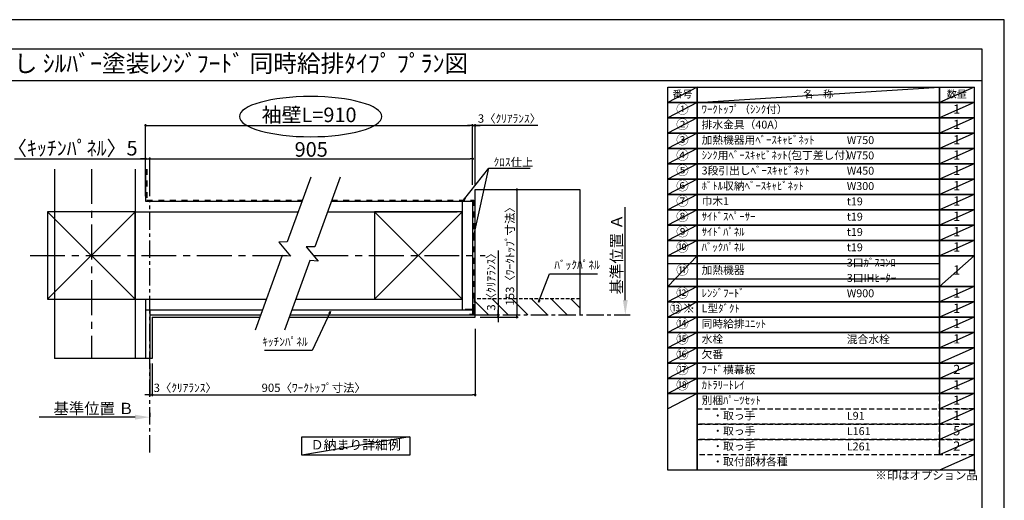
# Model space of a CAD drawing. Extents: x 0 to 26473, y -11033 to -2163.
# Drawn here: x 5390 to 12474, y -5657 to -2200 of the extents above; entities that cross this region are included whole.
import ezdxf
from ezdxf.enums import TextEntityAlignment as Align

# ---------------------------------------------------------------- set-up
doc = ezdxf.new("R2010")
doc.units = 0
doc.header["$LTSCALE"] = 50
doc.header["$MEASUREMENT"] = 0
for name, pattern in [('CENTER', [2, 1.25, -0.25, 0.25, -0.25]), ('DASHED', [0.75, 0.5, -0.25]), ('STYLE_03', [0.416641, 0.208282, -0.208359])]:
    doc.linetypes.add(name, pattern=pattern)
doc.layers.get('0').update_dxf_attribs({"linetype": 'CONTINUOUS'})
doc.layers.get('DEFPOINTS').update_dxf_attribs({"color": 146, "linetype": 'CONTINUOUS'})
for name, color, linetype in [('110-壁芯', 1, 'CENTER'), ('111-壁仕上', 3, 'CONTINUOUS'), ('112-壁内部', 8, 'CONTINUOUS'), ('126-甲板', 2, 'CONTINUOUS'), ('141-パーツ', 31, 'CONTINUOUS'), ('160-文字', 254, 'CONTINUOUS'), ('166-寸法B', 11, 'CONTINUOUS'), ('180-補助', 161, 'CONTINUOUS'), ('190-図面外枠', 5, 'CONTINUOUS')]:
    doc.layers.add(name, color=color, linetype=linetype)
doc.styles.add('KH001', font='txt')
doc.dimstyles.new('KH1xx030', dxfattribs={"dimscale": 30, "dimtxt": 2, "dimasz": 0.6, "dimexe": 0.3, "dimexo": 1.2, "dimgap": 0.5, "dimtad": 3, "dimdec": 1, "dimdsep": 46, "dimlunit": 6, "dimtxsty": 'KH001', "dimblk": 'DOT', "dimcen": 1, "dimdle": 1, "dimclrd": 256, "dimclre": 256, "dimclrt": 256, "dimadec": 0, "dimazin": 0, "dimtfac": 1, "dimtdec": 1, "dimtix": 1, "dimtmove": 2, "dimatfit": 3, "dimldrblk": 'CLOSEDBLANK', "dimfxl": 1, "dimtolj": 1, "dimtzin": 0, "dimlwd": -1, "dimlwe": -1, "dimarcsym": 0})

# ---------------------------------------------------------------- blocks, each defined once
blk = doc.blocks.new('A$C5D946DDC')
at = {"layer": '190-図面外枠'}
for p, q in [((271, 14349), (20519, 14349)), ((20519, 14349), (20519, 351))]:
    blk.add_line(p, q, dxfattribs=at)
at = {"layer": 'DEFPOINTS'}
blk.add_lwpolyline([(0, 0), (20790, 0), (20790, 14700), (0, 14700)], close=True, dxfattribs=at)
blk = doc.blocks.new('_Dot')
at = {"color": 0, "linetype": 'ByBlock', "lineweight": -2}
blk.add_line((-0.5, 0), (-1, 0), dxfattribs=at)
at = {"color": 0, "linetype": 'ByBlock', "const_width": 0.5}
blk.add_lwpolyline([(-0.25, 0, 1), (0.25, 0, 1)], format="xyb", close=True, dxfattribs=at)
blk = doc.blocks.new('*D70')
at = {"layer": '166-寸法B', "transparency": 16777216}
for p, q in [((6326, -4673.4), (6326, -4906.8)), ((6344, -4673.4), (6344, -4906.8)), ((6308, -4897.8), (6290, -4897.8)), ((6326, -4897.8), (6344, -4897.8)), ((6362, -4897.8), (6380, -4897.8))]:
    blk.add_line(p, q, dxfattribs=at)
at = {"layer": 'DEFPOINTS', "color": 0, "transparency": 16777216}
for p in [(6326, -4637.4), (6344, -4637.4), (6344, -4897.8)]:
    blk.add_point(p, dxfattribs=at)
at = {"layer": '166-寸法B', "transparency": 16777216, "xscale": 18, "yscale": 18, "zscale": 18}
blk.add_blockref('_Dot', (6326, -4897.8), dxfattribs=at)
at = {"layer": '166-寸法B', "transparency": 16777216, "xscale": 18, "yscale": 18, "zscale": 18, "rotation": 180}
blk.add_blockref('_Dot', (6344, -4897.8), dxfattribs=at)
at = {"layer": '166-寸法B', "transparency": 16777216, "insert": (6581.1, -4847.7), "char_height": 60, "attachment_point": 5, "style": 'KH001'}
blk.add_mtext('\\A1;3〈ｸﾘｱﾗﾝｽ〉', dxfattribs=at)
blk = doc.blocks.new('_ClosedBlank')
at = {"color": 0, "linetype": 'ByBlock', "lineweight": -2}
for p, q in [((-1, 0.167), (0, 0)), ((-1, 0.167), (-1, -0.167)), ((0, 0), (-1, -0.167))]:
    blk.add_line(p, q, dxfattribs=at)
blk = doc.blocks.new('*D71')
at = {"layer": '166-寸法B', "transparency": 16777216}
for p, q in [((8667.1, -4424.1), (8667.1, -4906.8)), ((6344, -4673.4), (6344, -4906.8)), ((6362, -4897.8), (8649.1, -4897.8))]:
    blk.add_line(p, q, dxfattribs=at)
at = {"layer": 'DEFPOINTS', "color": 0, "transparency": 16777216}
for p in [(8667.1, -4388.1), (6344, -4637.4), (8667.1, -4897.8)]:
    blk.add_point(p, dxfattribs=at)
at = {"layer": '166-寸法B', "transparency": 16777216, "xscale": 18, "yscale": 18, "zscale": 18, "rotation": 180}
blk.add_blockref('_Dot', (6344, -4897.8), dxfattribs=at)
at = {"layer": '166-寸法B', "transparency": 16777216, "xscale": 18, "yscale": 18, "zscale": 18}
blk.add_blockref('_Dot', (8667.1, -4897.8), dxfattribs=at)
at = {"layer": '166-寸法B', "transparency": 16777216, "insert": (7505.6, -4847.6), "char_height": 60, "attachment_point": 5, "style": 'KH001'}
blk.add_mtext('\\A1;905〈ﾜｰｸﾄｯﾌﾟ寸法〉', dxfattribs=at)
blk = doc.blocks.new('*D72')
at = {"layer": '166-寸法B', "transparency": 16777216}
for p, q in [((8772.7, -3422.1), (8976.7, -3422.1)), ((8967.7, -3440.1), (8967.7, -4322.1)), ((8772.7, -4340.1), (8976.7, -4340.1))]:
    blk.add_line(p, q, dxfattribs=at)
at = {"layer": 'DEFPOINTS', "color": 0, "transparency": 16777216}
for p in [(8736.7, -3422.1), (8736.7, -4340.1), (8967.7, -4340.1)]:
    blk.add_point(p, dxfattribs=at)
at = {"layer": '166-寸法B', "transparency": 16777216, "xscale": 18, "yscale": 18, "zscale": 18}
for p, rotation in [((8967.7, -3422.1), 90), ((8967.7, -4340.1), 270)]:
    blk.add_blockref('_Dot', p, dxfattribs=dict(at, rotation=rotation))
at = {"layer": '166-寸法B', "transparency": 16777216, "insert": (8917.5, -3881.1), "char_height": 60, "attachment_point": 5, "rotation": 90, "style": 'KH001'}
blk.add_mtext('\\A1;153〈ﾜｰｸﾄｯﾌﾟ寸法〉', dxfattribs=at)
blk = doc.blocks.new('*D73')
at = {"layer": '166-寸法B', "transparency": 16777216}
for p, q in [((6326, -5028.6), (6326, -5055.6)), ((6221, -5058.6), (5529.4, -5058.6))]:
    blk.add_line(p, q, dxfattribs=at)
blk.add_solid([(6221, -5041.1), (6221, -5076.1), (6326, -5058.6)], dxfattribs=at)
at = {"layer": 'DEFPOINTS', "color": 0, "transparency": 16777216}
for p in [(5538.4, -5058.6), (6326, -5058.6), (5538.4, -5146.2)]:
    blk.add_point(p, dxfattribs=at)
at = {"layer": '166-寸法B', "transparency": 16777216, "insert": (5922.4, -4996.1), "char_height": 81, "attachment_point": 5, "style": 'KH001'}
blk.add_mtext('\\A1;基準位置 Ｂ', dxfattribs=at)
blk = doc.blocks.new('_None')
blk = doc.blocks.new('*D74')
at = {"layer": '166-寸法B', "transparency": 16777216}
for p, q in [((8631.1, -2961), (8613.1, -2961)), ((8649.1, -3388.2), (8649.1, -2952)), ((8649.1, -2961), (8667.1, -2961)), ((8649.1, -2961), (8667.1, -2961)), ((8667.1, -3386.1), (8667.1, -2952)), ((9118.3, -2961), (8667.1, -2961)), ((8685.1, -2961), (8703.1, -2961))]:
    blk.add_line(p, q, dxfattribs=at)
at = {"layer": 'DEFPOINTS', "color": 0, "transparency": 16777216}
for p in [(8667.1, -2961), (8649.1, -3424.2), (8667.1, -3422.1)]:
    blk.add_point(p, dxfattribs=at)
at = {"layer": '166-寸法B', "transparency": 16777216, "xscale": 18, "yscale": 18, "zscale": 18}
blk.add_blockref('_Dot', (8649.1, -2961), dxfattribs=at)
at = {"layer": '166-寸法B', "transparency": 16777216, "xscale": 18, "yscale": 18, "zscale": 18, "rotation": 180}
blk.add_blockref('_Dot', (8667.1, -2961), dxfattribs=at)
at = {"layer": '166-寸法B', "transparency": 16777216, "insert": (8913.9, -2911), "char_height": 60, "attachment_point": 5, "style": 'KH001'}
blk.add_mtext('\\A1;3〈ｸﾘｱﾗﾝｽ〉', dxfattribs=at)
blk = doc.blocks.new('*D75')
at = {"layer": '166-寸法B', "transparency": 16777216}
for p, q in [((6296, -3470.1), (6296, -2952)), ((6314, -2961), (8631.1, -2961)), ((8649.1, -3388.2), (8649.1, -2952))]:
    blk.add_line(p, q, dxfattribs=at)
at = {"layer": 'DEFPOINTS', "color": 0, "transparency": 16777216}
for p in [(8649.1, -2961), (8649.1, -3424.2), (6296, -3506.1)]:
    blk.add_point(p, dxfattribs=at)
at = {"layer": '166-寸法B', "transparency": 16777216, "xscale": 18, "yscale": 18, "zscale": 18, "rotation": 180}
blk.add_blockref('_Dot', (6296, -2961), dxfattribs=at)
at = {"layer": '166-寸法B', "transparency": 16777216, "xscale": 18, "yscale": 18, "zscale": 18}
blk.add_blockref('_Dot', (8649.1, -2961), dxfattribs=at)
at = {"layer": '166-寸法B', "transparency": 16777216, "insert": (7472.6, -2884.4), "char_height": 105, "attachment_point": 5, "style": 'KH001'}
blk.add_mtext('\\A1;袖壁L=910', dxfattribs=at)
blk = doc.blocks.new('*D76')
at = {"layer": '166-寸法B', "transparency": 16777216}
for p, q in [((5353.6, -3200.4), (6296, -3200.4)), ((6278, -3200.4), (6260, -3200.4)), ((6296, -3470.1), (6296, -3191.4)), ((6296, -3200.4), (6326, -3200.4)), ((6296, -3200.4), (6326, -3200.4)), ((6326, -3470.1), (6326, -3191.4)), ((6344, -3200.4), (6362, -3200.4))]:
    blk.add_line(p, q, dxfattribs=at)
at = {"layer": 'DEFPOINTS', "color": 0, "transparency": 16777216}
for p in [(6326, -3200.4), (6296, -3506.1), (6326, -3506.1)]:
    blk.add_point(p, dxfattribs=at)
at = {"layer": '166-寸法B', "transparency": 16777216, "xscale": 18, "yscale": 18, "zscale": 18}
blk.add_blockref('_Dot', (6296, -3200.4), dxfattribs=at)
at = {"layer": '166-寸法B', "transparency": 16777216, "xscale": 18, "yscale": 18, "zscale": 18, "rotation": 180}
blk.add_blockref('_Dot', (6326, -3200.4), dxfattribs=at)
at = {"layer": '166-寸法B', "transparency": 16777216, "insert": (5768.9, -3124.1), "char_height": 105, "attachment_point": 5, "style": 'KH001'}
blk.add_mtext('\\A1;〈ｷｯﾁﾝﾊﾟﾈﾙ〉5', dxfattribs=at)
blk = doc.blocks.new('*D77')
at = {"layer": '166-寸法B', "transparency": 16777216}
for p, q in [((6326, -3470.1), (6326, -3191.4)), ((6344, -3200.4), (8631.1, -3200.4)), ((8649.1, -3388.2), (8649.1, -3191.4))]:
    blk.add_line(p, q, dxfattribs=at)
at = {"layer": 'DEFPOINTS', "color": 0, "transparency": 16777216}
for p in [(8649.1, -3200.4), (8649.1, -3424.2), (6326, -3506.1)]:
    blk.add_point(p, dxfattribs=at)
at = {"layer": '166-寸法B', "transparency": 16777216, "xscale": 18, "yscale": 18, "zscale": 18, "rotation": 180}
blk.add_blockref('_Dot', (6326, -3200.4), dxfattribs=at)
at = {"layer": '166-寸法B', "transparency": 16777216, "xscale": 18, "yscale": 18, "zscale": 18}
blk.add_blockref('_Dot', (8649.1, -3200.4), dxfattribs=at)
at = {"layer": '166-寸法B', "transparency": 16777216, "insert": (7487.6, -3132.9), "char_height": 105, "attachment_point": 5, "style": 'KH001'}
blk.add_mtext('\\A1;905', dxfattribs=at)
blk = doc.blocks.new('*D78')
at = {"layer": '166-寸法B', "transparency": 16777216}
for p, q in [((8832.2, -3861.1), (8832.2, -4322.1)), ((8832.2, -4304.1), (8832.2, -4286.1)), ((8703.1, -4322.1), (8841.2, -4322.1)), ((8703.1, -4340.1), (8841.2, -4340.1)), ((8832.2, -4322.1), (8832.2, -4340.1)), ((8832.2, -4322.1), (8832.2, -4340.1)), ((8832.2, -4358.1), (8832.2, -4376.1))]:
    blk.add_line(p, q, dxfattribs=at)
at = {"layer": 'DEFPOINTS', "color": 0, "transparency": 16777216}
for p in [(8667.1, -4322.1), (8667.1, -4340.1), (8832.2, -4340.1)]:
    blk.add_point(p, dxfattribs=at)
at = {"layer": '166-寸法B', "transparency": 16777216, "xscale": 18, "yscale": 18, "zscale": 18}
for p, rotation in [((8832.2, -4322.1), 270), ((8832.2, -4340.1), 90)]:
    blk.add_blockref('_Dot', p, dxfattribs=dict(at, rotation=rotation))
at = {"layer": '166-寸法B', "transparency": 16777216, "insert": (8782.1, -4065.5), "char_height": 60, "attachment_point": 5, "rotation": 90, "style": 'KH001'}
blk.add_mtext('\\A1;3〈ｸﾘｱﾗﾝｽ〉', dxfattribs=at)
blk = doc.blocks.new('*D84')
at = {"layer": '166-寸法B', "transparency": 16777216}
for p, q in [((9747.4, -4217.1), (9747.4, -3548.4)), ((9747.7, -4322.1), (9750.4, -4322.1))]:
    blk.add_line(p, q, dxfattribs=at)
blk.add_solid([(9729.9, -4217.1), (9764.9, -4217.1), (9747.4, -4322.1)], dxfattribs=at)
at = {"layer": 'DEFPOINTS', "color": 0, "transparency": 16777216}
for p in [(9715, -3557.4), (9747.4, -3557.4), (9717.7, -4322.1)]:
    blk.add_point(p, dxfattribs=at)
at = {"layer": '166-寸法B', "transparency": 16777216, "insert": (9684.9, -3887.3), "char_height": 81, "attachment_point": 5, "rotation": 90, "style": 'KH001'}
blk.add_mtext('\\A1;基準位置 Ａ', dxfattribs=at)

msp = doc.modelspace()

# ---------------------------------------------------------------- hatches: boundary and pattern name
at = {"layer": '180-補助', "linetype": 'DASHED'}
h = msp.add_hatch(dxfattribs=at)
h.set_pattern_fill('ANSI31', color=13, scale=800, angle=90, style=0)
h.set_pattern_definition([(135, (-302642.41, -3760.97), (-70.710678, -70.710678), [])])
h.paths.add_polyline_path([(8667.12, -4208.07), (8667.12, -4322.07), (9420.14, -4322.07), (9420.14, -4208.07)])

# ---------------------------------------------------------------- linework, layer by layer
at = {"layer": '110-壁芯', "color": 13, "linetype": 'CENTER', "ltscale": 4}
for p, q in [((5906.02, -3273.97), (5906.02, -4637.42)), ((5465.68, -3896.07), (7334.85, -3896.07)), ((7503.27, -3896.07), (8739.45, -3896.07))]:
    msp.add_line(p, q, dxfattribs=at)
at = {"layer": '111-壁仕上', "color": 71, "ltscale": 2}
for p, q in [((6296.02, -3273.97), (6296.02, -3506.07)), ((6296.02, -3506.07), (7421.94, -3506.07)), ((7631.43, -3506.07), (8613.12, -3506.07)), ((8613.12, -3506.07), (8649.12, -3506.07)), ((8649.12, -3506.07), (8649.12, -4286.07)), ((6296.02, -4286.07), (7138.05, -4286.07)), ((6296.02, -4286.07), (6296.02, -4637.42)), ((6326.02, -4286.07), (6326.02, -4637.42)), ((7347.54, -4286.07), (8649.12, -4286.07)), ((8649.12, -4286.07), (8649.12, -4322.07)), ((6326.02, -4322.07), (7124.94, -4322.07)), ((7334.43, -4322.07), (8649.12, -4322.07))]:
    msp.add_line(p, q, dxfattribs=at)
at = {"layer": '111-壁仕上', "color": 253, "linetype": 'CENTER', "ltscale": 2}
for p, q in [((6326.02, -5312.03), (6326.02, -3506.07)), ((8667.12, -4322.07), (9781.57, -4322.07))]:
    msp.add_line(p, q, dxfattribs=at)
at = {"layer": '112-壁内部', "color": 161}
for p, q in [((6221.02, -3273.97), (6221.02, -4637.42)), ((8574.12, -3506.07), (8574.12, -4286.07)), ((5591.02, -3581.07), (6221.02, -4211.07)), ((6221.02, -3581.07), (5591.02, -4211.07)), ((6221.02, -3581.07), (7394.64, -3581.07)), ((7604.14, -3581.07), (8538.12, -3581.07)), ((7944.12, -3581.07), (8574.12, -4211.07)), ((8574.12, -3581.07), (7944.12, -4211.07)), ((6221.02, -4211.07), (7165.34, -4211.07)), ((6296.02, -4211.07), (6296.02, -4637.42)), ((7374.83, -4211.07), (8538.12, -4211.07))]:
    msp.add_line(p, q, dxfattribs=at)
at = {"layer": '112-壁内部', "linetype": 'STYLE_03', "ltscale": 4}
for p, q in [((6305.02, -3273.97), (6305.02, -3497.07)), ((6305.02, -3497.07), (7425.22, -3497.07)), ((7634.71, -3497.07), (8658.12, -3497.07)), ((8658.12, -3497.07), (8658.12, -4286.07))]:
    msp.add_line(p, q, dxfattribs=at)
at = {"layer": '112-壁内部', "color": 161}
for points in [[(5591.02, -4211.07), (6221.02, -4211.07), (6221.02, -3581.07), (5591.02, -3581.07)], [(7944.12, -4211.07), (8574.12, -4211.07), (8574.12, -3581.07), (7944.12, -3581.07)]]:
    msp.add_lwpolyline(points, close=True, dxfattribs=at)
at = {"layer": '126-甲板'}
for p, q in [((8667.12, -4340.07), (8667.12, -3422.07)), ((8667.12, -3422.07), (9420.14, -3422.07)), ((6344.02, -4340.07), (7118.39, -4340.07)), ((7327.88, -4340.07), (8667.12, -4340.07))]:
    msp.add_line(p, q, dxfattribs=at)
msp.add_lwpolyline([(6344.02, -4340.07), (6344.02, -4637.42)], dxfattribs=at)
at = {"layer": '141-パーツ', "const_width": 15}
msp.add_lwpolyline([(8595.11, -4285.9), (8655.11, -4285.9), (8655.11, -4321.9), (8625.11, -4321.9)], dxfattribs=at)
at = {"layer": '160-文字', "color": 6}
msp.add_line((12006.76, -4889.64), (12006.76, -5330.28), dxfattribs=at)
for points in [[(10052.71, -2686.44), (10263.89, -2686.44), (10263.89, -2796.6), (10052.71, -2796.6)], [(10263.89, -2686.44), (12006.76, -2686.44), (12006.76, -2796.6), (10263.89, -2796.6)], [(12006.76, -2686.44), (12256.76, -2686.44), (12256.76, -2796.6), (12006.76, -2796.6)], [(10052.71, -2796.6), (10263.89, -2796.6), (10263.89, -2906.76), (10052.71, -2906.76)], [(10263.89, -2796.6), (12006.76, -2796.6), (12006.76, -2906.76), (10263.89, -2906.76)], [(12006.76, -2796.6), (12256.76, -2796.6), (12256.76, -2906.76), (12006.76, -2906.76)], [(10052.71, -2906.76), (10263.89, -2906.76), (10263.89, -3016.92), (10052.71, -3016.92)], [(10263.89, -2906.76), (12006.76, -2906.76), (12006.76, -3016.92), (10263.89, -3016.92)], [(12006.76, -2906.76), (12256.76, -2906.76), (12256.76, -3016.92), (12006.76, -3016.92)], [(10052.71, -3016.92), (10263.89, -3016.92), (10263.89, -3127.08), (10052.71, -3127.08)], [(10263.89, -3016.92), (12006.76, -3016.92), (12006.76, -3127.08), (10263.89, -3127.08)], [(12006.76, -3016.92), (12256.76, -3016.92), (12256.76, -3127.08), (12006.76, -3127.08)], [(10052.71, -3127.08), (10263.89, -3127.08), (10263.89, -3237.24), (10052.71, -3237.24)], [(10263.89, -3127.08), (12006.76, -3127.08), (12006.76, -3237.24), (10263.89, -3237.24)], [(12006.76, -3127.08), (12256.76, -3127.08), (12256.76, -3237.24), (12006.76, -3237.24)], [(10052.71, -3237.24), (10263.89, -3237.24), (10263.89, -3347.4), (10052.71, -3347.4)], [(10263.89, -3237.24), (12006.76, -3237.24), (12006.76, -3347.4), (10263.89, -3347.4)], [(12006.76, -3237.24), (12256.76, -3237.24), (12256.76, -3347.4), (12006.76, -3347.4)], [(10052.71, -3347.4), (10263.89, -3347.4), (10263.89, -3457.56), (10052.71, -3457.56)], [(10263.89, -3347.4), (12006.76, -3347.4), (12006.76, -3457.56), (10263.89, -3457.56)], [(12006.76, -3347.4), (12256.76, -3347.4), (12256.76, -3457.56), (12006.76, -3457.56)], [(10052.71, -3457.56), (10263.89, -3457.56), (10263.89, -3567.72), (10052.71, -3567.72)], [(10263.89, -3457.56), (12006.76, -3457.56), (12006.76, -3567.72), (10263.89, -3567.72)], [(12006.76, -3457.56), (12256.76, -3457.56), (12256.76, -3567.72), (12006.76, -3567.72)], [(10052.71, -3567.72), (10263.89, -3567.72), (10263.89, -3677.88), (10052.71, -3677.88)], [(10263.89, -3567.72), (12006.76, -3567.72), (12006.76, -3677.88), (10263.89, -3677.88)], [(12006.76, -3567.72), (12256.76, -3567.72), (12256.76, -3677.88), (12006.76, -3677.88)], [(10052.71, -3677.88), (10263.89, -3677.88), (10263.89, -3788.04), (10052.71, -3788.04)], [(10263.89, -3677.88), (12006.76, -3677.88), (12006.76, -3788.04), (10263.89, -3788.04)], [(12006.76, -3677.88), (12256.76, -3677.88), (12256.76, -3788.04), (12006.76, -3788.04)], [(10052.71, -3788.04), (10263.89, -3788.04), (10263.89, -3898.2), (10052.71, -3898.2)], [(10263.89, -3788.04), (12006.76, -3788.04), (12006.76, -3898.2), (10263.89, -3898.2)], [(12006.76, -3788.04), (12256.76, -3788.04), (12256.76, -3898.2), (12006.76, -3898.2)], [(10052.71, -3898.2), (10263.89, -3898.2), (10263.89, -4118.52), (10052.71, -4118.52)], [(10263.89, -3898.2), (12006.76, -3898.2), (12006.76, -4118.52), (10263.89, -4118.52)], [(12006.76, -3898.2), (12256.76, -3898.2), (12256.76, -4118.52), (12006.76, -4118.52)], [(10052.71, -4118.52), (10263.89, -4118.52), (10263.89, -4228.68), (10052.71, -4228.68)], [(10263.89, -4118.52), (12006.76, -4118.52), (12006.76, -4228.68), (10263.89, -4228.68)], [(12006.76, -4118.52), (12256.76, -4118.52), (12256.76, -4228.68), (12006.76, -4228.68)], [(10052.71, -4228.68), (10263.89, -4228.68), (10263.89, -4338.84), (10052.71, -4338.84)], [(10263.89, -4228.68), (12006.76, -4228.68), (12006.76, -4338.84), (10263.89, -4338.84)], [(12006.76, -4228.68), (12256.76, -4228.68), (12256.76, -4338.84), (12006.76, -4338.84)], [(10052.71, -4338.84), (10263.89, -4338.84), (10263.89, -4449), (10052.71, -4449)], [(10263.89, -4338.84), (12006.76, -4338.84), (12006.76, -4449), (10263.89, -4449)], [(12006.76, -4338.84), (12256.76, -4338.84), (12256.76, -4449), (12006.76, -4449)], [(10052.71, -4449), (10263.89, -4449), (10263.89, -4559.16), (10052.71, -4559.16)], [(10263.89, -4449), (12006.76, -4449), (12006.76, -4559.16), (10263.89, -4559.16)], [(12006.76, -4449), (12256.76, -4449), (12256.76, -4559.16), (12006.76, -4559.16)], [(10052.71, -4559.16), (10263.89, -4559.16), (10263.89, -4669.32), (10052.71, -4669.32)], [(10263.89, -4559.16), (12006.76, -4559.16), (12006.76, -4669.32), (10263.89, -4669.32)], [(12006.76, -4559.16), (12256.76, -4559.16), (12256.76, -4669.32), (12006.76, -4669.32)], [(10052.71, -4669.32), (10263.89, -4669.32), (10263.89, -4779.48), (10052.71, -4779.48)], [(10263.89, -4669.32), (12006.76, -4669.32), (12006.76, -4779.48), (10263.89, -4779.48)], [(12006.76, -4669.32), (12256.76, -4669.32), (12256.76, -4779.48), (12006.76, -4779.48)], [(10052.71, -4779.48), (10263.89, -4779.48), (10263.89, -4889.64), (10052.71, -4889.64)], [(10263.89, -4779.48), (12006.76, -4779.48), (12006.76, -4889.64), (10263.89, -4889.64)], [(12006.76, -4779.48), (12256.76, -4779.48), (12256.76, -4889.64), (12006.76, -4889.64)], [(10052.71, -4889.64), (10263.89, -4889.64), (10263.89, -5440.44), (10052.71, -5440.44)], [(10263.89, -4889.64), (12256.76, -4889.64), (12256.76, -5440.44), (10263.89, -5440.44)]]:
    msp.add_lwpolyline(points, close=True, dxfattribs=at)
at = {"layer": '160-文字', "linetype": 'DASHED', "ltscale": 1.5}
for points in [[(12006.76, -4889.64), (12256.76, -4889.64), (12256.76, -4999.8), (12006.76, -4999.8)], [(10263.89, -4999.8), (12006.76, -4999.8), (12006.76, -5109.96), (10263.89, -5109.96)], [(12006.76, -4999.8), (12256.76, -4999.8), (12256.76, -5109.96), (12006.76, -5109.96)], [(10263.89, -5109.96), (12006.76, -5109.96), (12006.76, -5220.12), (10263.89, -5220.12)], [(12006.76, -5109.96), (12256.76, -5109.96), (12256.76, -5220.12), (12006.76, -5220.12)], [(10263.89, -5220.12), (12006.76, -5220.12), (12006.76, -5330.28), (10263.89, -5330.28)], [(12006.76, -5220.12), (12256.76, -5220.12), (12256.76, -5330.28), (12006.76, -5330.28)]]:
    msp.add_lwpolyline(points, close=True, dxfattribs=at)
at = {"layer": '160-文字'}
msp.add_lwpolyline([(7419.25, -5200.79), (8197.62, -5200.79), (8197.62, -5331.22), (7419.25, -5331.22)], close=True, dxfattribs=at)
at = {"layer": '166-寸法B', "extrusion": (0, 0, -1)}
msp.add_ellipse((7483.49, -2896.93), major_axis=(512.3, 0), ratio=0.2829768, dxfattribs=at)
at = {"layer": '180-補助', "color": 13, "linetype": 'DASHED'}
for p, q in [((9420.14, -4208.07), (8661.12, -4208.07)), ((8661.12, -4208.07), (8661.12, -4322.07))]:
    msp.add_line(p, q, dxfattribs=at)
at = {"layer": '180-補助'}
for points in [[(7485.34, -3331.89), (7315.64, -3798.14), (7255.06, -3800.28), (7339.69, -3901.88), (7279.79, -3896.63), (7084.9, -4432.09)], [(7694.83, -3331.89), (7512.64, -3832.45), (7452.06, -3834.59), (7536.69, -3936.19), (7476.79, -3930.94), (7294.39, -4432.09)]]:
    msp.add_lwpolyline(points, dxfattribs=at)
at = {"layer": '190-図面外枠'}
msp.add_lwpolyline([(162.58, -2636.44), (12311.4, -2636.44)], dxfattribs=at)
at = {"layer": 'DEFPOINTS'}
for p, q in [((10263.89, -2686.44), (10052.71, -2796.6)), ((10263.89, -2796.6), (12006.76, -2686.44)), ((12256.76, -2686.44), (12006.76, -2796.6)), ((10052.71, -2796.6), (12006.76, -2796.6)), ((10263.89, -2796.6), (10052.71, -2906.76)), ((12256.76, -2796.6), (12006.76, -2906.76)), ((10263.89, -2906.76), (10052.71, -3016.92)), ((12256.76, -2906.76), (12006.76, -3016.92)), ((10263.89, -3016.92), (10052.71, -3127.08)), ((12256.76, -3016.92), (12006.76, -3127.08)), ((10263.89, -3127.08), (10052.71, -3237.24)), ((12256.76, -3127.08), (12006.76, -3237.24)), ((10263.89, -3237.24), (10052.71, -3347.4)), ((12256.76, -3237.24), (12006.76, -3347.4)), ((5640.61, -3273.97), (5640.61, -4637.42)), ((10263.89, -3347.4), (10052.71, -3457.56)), ((12256.76, -3347.4), (12006.76, -3457.56)), ((9420.14, -3422.07), (9420.14, -4322.07)), ((9420.14, -3422.07), (9420.14, -4322.07)), ((10263.89, -3457.56), (10052.71, -3567.72)), ((12256.76, -3457.56), (12006.76, -3567.72)), ((10263.89, -3567.72), (10052.71, -3677.88)), ((12256.76, -3567.72), (12006.76, -3677.88)), ((10263.89, -3677.88), (10052.71, -3788.04)), ((12256.76, -3677.88), (12006.76, -3788.04)), ((10263.89, -3788.04), (10052.71, -3898.2)), ((12256.76, -3788.04), (12006.76, -3898.2)), ((10263.89, -3898.2), (10052.71, -4118.52)), ((10052.71, -3953.28), (12006.76, -3953.28)), ((12256.76, -3898.2), (12006.76, -4118.52)), ((10052.71, -4063.44), (12006.76, -4063.44)), ((10263.89, -4118.52), (10052.71, -4228.68)), ((12256.76, -4118.52), (12006.76, -4228.68)), ((10263.89, -4228.68), (10052.71, -4338.84)), ((12256.76, -4228.68), (12006.76, -4338.84)), ((10263.89, -4338.84), (10052.71, -4449)), ((12256.76, -4338.84), (12006.76, -4449)), ((10263.89, -4449), (10052.71, -4559.16)), ((12256.76, -4449), (12006.76, -4559.16)), ((10263.89, -4559.16), (10052.71, -4669.32)), ((12256.76, -4559.16), (12006.76, -4669.32)), ((6344.02, -4637.42), (5640.61, -4637.42)), ((6344.02, -4637.42), (5640.61, -4637.42)), ((10263.89, -4669.32), (10052.71, -4779.48)), ((12256.76, -4669.32), (12006.76, -4779.48)), ((10263.89, -4779.48), (10052.71, -4889.64)), ((12256.76, -4779.48), (12006.76, -4889.64)), ((10263.89, -4889.64), (10052.71, -4999.8)), ((12256.76, -4889.64), (12006.76, -4999.8)), ((12256.76, -4999.8), (12006.76, -5109.96)), ((12256.76, -5109.96), (12006.76, -5220.12)), ((8197.62, -5200.79), (7419.25, -5331.22)), ((12256.76, -5220.12), (12006.76, -5330.28)), ((12256.76, -5330.28), (12006.76, -5440.44))]:
    msp.add_line(p, q, dxfattribs=at)

# ---------------------------------------------------------------- block references
at = {"layer": '190-図面外枠', "xscale": 0.5999999999985448, "yscale": 0.5999999999985448, "zscale": 0.5999999999985448}
msp.add_blockref('A$C5D946DDC', (0, -11020), dxfattribs=at)

# ---------------------------------------------------------------- texts
at = {"layer": '160-文字', "style": 'KH001'}
msp.add_text('ｷｯﾁﾝ 袖壁付けﾍﾟﾆﾝｼｭﾗ 間口2300 R(右ｼﾝｸ) 加熱機器側面壁 食洗機なし ｼﾙﾊﾞｰ塗装ﾚﾝｼﾞﾌｰﾄﾞ 同時給排ﾀｲﾌﾟ ﾌﾟﾗﾝ図', height=125, dxfattribs=at).set_placement((290.82, -2514.44), align=Align.MIDDLE_LEFT)
for s, insert, char_height, attachment_point in [('番号', (10158.3, -2741.52), 52.65, 5), ('名\u3000称', (11135.32, -2741.52), 52.65, 5), ('数量', (12131.76, -2741.52), 52.65, 5), ('①', (10158.3, -2851.68), 66.42, 5), ('ﾜｰｸﾄｯﾌﾟ（ｼﾝｸ付）', (10296.29, -2851.68), 56.7, 4), ('1', (12131.76, -2851.68), 66.42, 5), ('②', (10158.3, -2961.84), 66.42, 5), ('排水金具（40A）', (10296.29, -2961.84), 56.7, 4), ('1', (12131.76, -2961.84), 66.42, 5), ('③', (10158.3, -3072), 66.42, 5), ('加熱機器用ﾍﾞｰｽｷｬﾋﾞﾈｯﾄ', (10296.29, -3072), 56.7, 4), ('W750', (11341.01, -3073.44), 56.7, 4), ('1', (12131.76, -3072), 66.42, 5), ('\\A1;ｸﾛｽ仕上', (8799.32, -3253.99), 60, 7), ('④', (10158.3, -3182.16), 66.42, 5), ('ｼﾝｸ用ﾍﾞｰｽｷｬﾋﾞﾈｯﾄ(包丁差し付）', (10296.29, -3182.16), 56.7, 4), ('W750', (11341.01, -3183.6), 56.7, 4), ('1', (12131.76, -3182.16), 66.42, 5), ('⑤', (10158.3, -3292.32), 66.42, 5), ('3段引出しﾍﾞｰｽｷｬﾋﾞﾈｯﾄ', (10296.29, -3292.32), 56.7, 4), ('W450', (11341.01, -3293.76), 56.7, 4), ('1', (12131.76, -3292.32), 66.42, 5), ('⑥', (10158.3, -3402.48), 66.42, 5), ('ﾎﾞﾄﾙ収納ﾍﾞｰｽｷｬﾋﾞﾈｯﾄ', (10296.29, -3402.48), 56.7, 4), ('W300', (11341.01, -3403.92), 56.7, 4), ('1', (12131.76, -3402.48), 66.42, 5), ('⑦', (10158.3, -3512.64), 66.42, 5), ('巾木1', (10296.29, -3512.64), 56.7, 4), ('1', (12131.76, -3512.64), 66.42, 5), ('t19', (11341.01, -3514.08), 56.7, 4), ('⑧', (10158.3, -3622.8), 66.42, 5), ('ｻｲﾄﾞｽﾍﾟｰｻｰ', (10296.29, -3622.8), 56.7, 4), ('t19', (11341.01, -3624.24), 56.7, 4), ('1', (12131.76, -3622.8), 66.42, 5), ('⑨', (10158.3, -3732.96), 66.42, 5), ('ｻｲﾄﾞﾊﾟﾈﾙ', (10296.29, -3732.96), 56.7, 4), ('t19', (11341.01, -3734.4), 56.7, 4), ('1', (12131.76, -3732.96), 66.42, 5), ('⑩', (10158.3, -3843.12), 66.42, 5), ('ﾊﾞｯｸﾊﾟﾈﾙ', (10296.29, -3843.12), 56.7, 4), ('t19', (11341.01, -3844.56), 56.7, 4), ('1', (12131.76, -3843.12), 66.42, 5), ('ﾊﾞｯｸﾊﾟﾈﾙ', (9236.16, -4012.21), 60, 7), ('⑪', (10158.3, -4008.36), 66.42, 5), ('加熱機器', (10296.29, -4008.36), 56.7, 4), ('3口ｶﾞｽｺﾝﾛ', (11341.01, -3954.72), 56.7, 4), ('1', (12131.76, -4008.36), 66.42, 5), ('3口IHﾋｰﾀｰ', (11341.01, -4064.88), 56.7, 4), ('⑫', (10158.3, -4173.6), 66.42, 5), ('ﾚﾝｼﾞﾌｰﾄﾞ', (10296.29, -4173.6), 56.7, 4), ('W900', (11341.01, -4175.04), 56.7, 4), ('1', (12131.76, -4173.6), 66.42, 5), ('{⑬※}', (10158.3, -4283.76), 66.42, 5), ('{L型ﾀﾞｸﾄ}', (10296.29, -4283.76), 56.7, 4), ('1', (12131.76, -4283.76), 66.42, 5), ('⑭', (10158.3, -4393.92), 66.42, 5), ('{同時給排ﾕﾆｯﾄ}', (10296.29, -4393.92), 56.7, 4), ('{1}', (12131.76, -4393.92), 66.42, 5), ('⑮', (10158.3, -4504.08), 66.42, 5), ('水栓', (10296.29, -4504.08), 56.7, 4), ('混合水栓', (11341.01, -4505.52), 56.7, 4), ('1', (12131.76, -4504.08), 66.42, 5), ('ｷｯﾁﾝﾊﾟﾈﾙ', (7462.3, -4564.81), 60, 9), ('⑯', (10158.3, -4614.24), 66.42, 5), ('欠番', (10296.29, -4614.24), 56.7, 4), ('⑰', (10158.3, -4724.4), 66.42, 5), ('{ﾌｰﾄﾞ横幕板}', (10296.29, -4724.4), 56.7, 4), ('2', (12131.76, -4724.4), 66.42, 5), ('⑱', (10158.3, -4834.56), 66.42, 5), ('ｶﾄﾗﾘｰﾄﾚｲ', (10296.29, -4834.56), 56.7, 4), ('1', (12131.76, -4834.56), 66.42, 5), ('別梱ﾊﾟｰﾂｾｯﾄ', (10296.29, -4944.72), 56.7, 4), ('1', (12131.76, -4944.72), 66.42, 5), ('\u3000・取っ手', (10296.29, -5054.88), 56.7, 4), ('L91', (11341.01, -5056.32), 56.7, 4), ('1', (12131.76, -5054.88), 66.42, 5), ('\u3000・取っ手', (10296.29, -5165.04), 56.7, 4), ('L161', (11341.01, -5166.48), 56.7, 4), ('5', (12131.76, -5165.04), 66.42, 5), ('Ｄ納まり詳細例', (7808.43, -5266.01), 68, 5), ('\u3000・取っ手', (10296.29, -5275.2), 56.7, 4), ('L261', (11341.01, -5276.64), 56.7, 4), ('2', (12131.76, -5275.2), 66.42, 5), ('\u3000・取付部材各種', (10296.29, -5385.36), 56.7, 4), ('※印はオプション品', (11546.36, -5525.39), 60, 7)]:
    msp.add_mtext(s, dxfattribs=dict(at, insert=insert, char_height=char_height, attachment_point=attachment_point))

# ---------------------------------------------------------------- dimensions: what is measured, and where the dimension line sits
at = {"layer": '166-寸法B'}
dim = msp.add_linear_dim(base=(8649.12, -2960.99), p1=(6296.02, -3506.07), p2=(8649.12, -3424.18), text='袖壁L=910', dimstyle='KH1xx030', override={"dimtxt": 3.5}, dxfattribs=at)
dim.commit()
dim.dimension.update_dxf_attribs({"geometry": '*D75', "text_midpoint": (7472.57, -2884.43)})
for base, p1, p2, picture, middle in [((8667.12, -2960.99), (8649.12, -3424.18), (8667.12, -3422.07), '*D74', (8913.89, -2970.93)), ((6344.02, -4897.76), (6326.02, -4637.42), (6344.02, -4637.42), '*D70', (6581.06, -4897.76))]:
    dim = msp.add_linear_dim(base=base, p1=p1, p2=p2, dimstyle='KH1xx030', override={"dimlfac": 0.166667, "dimpost": '<>〈ｸﾘｱﾗﾝｽ〉', "dimtmove": 1}, dxfattribs=at)
    dim.commit()
    dim.dimension.update_dxf_attribs({"geometry": picture, "text_midpoint": middle, "dimtype": 128})
for base, p1, p2, angle, override, picture, middle in [((6326.02, -3200.44), (6296.02, -3506.07), (6326.02, -3506.07), 180, {"dimtxt": 3.5, "dimlfac": 0.166667, "dimpost": '〈ｷｯﾁﾝﾊﾟﾈﾙ〉<>', "dimtmove": 1}, '*D76', (5768.87, -3208.57)), ((8832.17, -4340.07), (8667.12, -4322.07), (8667.12, -4340.07), 90, {"dimlfac": 0.166667, "dimpost": '<>〈ｸﾘｱﾗﾝｽ〉', "dimtmove": 1}, '*D78', (8850.07, -4065.5))]:
    dim = msp.add_linear_dim(base=base, p1=p1, p2=p2, angle=angle, dimstyle='KH1xx030', override=override, dxfattribs=at)
    dim.commit()
    dim.dimension.update_dxf_attribs({"geometry": picture, "text_midpoint": middle, "dimtype": 128})
for base, p1, p2, angle, text, override, picture, middle in [((8649.12, -3200.44), (6326.02, -3506.07), (8649.12, -3424.18), 180, '905', {"dimtxt": 3.5}, '*D77', (7487.57, -3132.94)), ((9747.41, -3557.44), (9717.69, -4322.07), (9715, -3557.44), 270, '基準位置 Ａ', {"dimtxt": 2.7, "dimasz": 3.5, "dimexe": 0.1, "dimexo": 1, "dimblk2": 'None', "dimsah": 1, "dimdle": 0.3, "dimse2": 1}, '*D84', (9684.92, -3887.25))]:
    dim = msp.add_linear_dim(base=base, p1=p1, p2=p2, angle=angle, text=text, dimstyle='KH1xx030', override=override, dxfattribs=at)
    dim.commit()
    dim.dimension.update_dxf_attribs({"geometry": picture, "text_midpoint": middle})
dim = msp.add_linear_dim(base=(8967.7, -4340.07), p1=(8736.74, -3422.07), p2=(8736.74, -4340.07), angle=90, dimstyle='KH1xx030', override={"dimlfac": 0.166667, "dimpost": '〈ﾜｰｸﾄｯﾌﾟ寸法〉', "dimtmove": 1}, dxfattribs=at)
dim.commit()
dim.dimension.update_dxf_attribs({"geometry": '*D72', "text_midpoint": (8917.53, -3881.07)})
dim = msp.add_linear_dim(base=(8667.12, -4897.76), p1=(6344.02, -4637.42), p2=(8667.12, -4388.07), text='905〈ﾜｰｸﾄｯﾌﾟ寸法〉', dimstyle='KH1xx030', dxfattribs=at)
dim.commit()
dim.dimension.update_dxf_attribs({"geometry": '*D71', "text_midpoint": (7505.57, -4847.58)})
dim = msp.add_linear_dim(base=(5538.39, -5058.63), p1=(6326.02, -5058.63), p2=(5538.39, -5146.24), text='基準位置 Ｂ', dimstyle='KH1xx030', override={"dimtxt": 2.7, "dimasz": 3.5, "dimexe": 0.1, "dimexo": 1, "dimblk2": 'None', "dimsah": 1, "dimdle": 0.3, "dimse2": 1}, dxfattribs=at)
dim.commit()
dim.dimension.update_dxf_attribs({"geometry": '*D73', "text_midpoint": (5922.39, -4996.14), "dimtype": 128})

# ---------------------------------------------------------------- leaders
at = {"layer": '160-文字', "annotation_type": 0, "has_hookline": 1}
for points, hookline_direction, text_width in [([(8583.05, -3497.07), (8766.32, -3268.99), (8784.32, -3268.99)], 0, 262.84), ([(9123.32, -4232.7), (9203.16, -4027.21), (9221.16, -4027.21)], 0, 310.66), ([(7625.82, -4298.29), (7495.3, -4579.81), (7477.3, -4579.81)], 1, 309.75)]:
    msp.add_leader(points, dimstyle='KH1xx030', override={"dimgap": 0.5, "dimtad": 1}, dxfattribs=dict(at, hookline_direction=hookline_direction, text_width=text_width))
at = {"layer": '160-文字'}
msp.add_leader([(8658.12, -3753.59), (8766.32, -3268.99)], dimstyle='KH1xx030', override={"dimgap": 0.5, "dimtad": 1}, dxfattribs=at)

doc.saveas('drawing.dxf')
